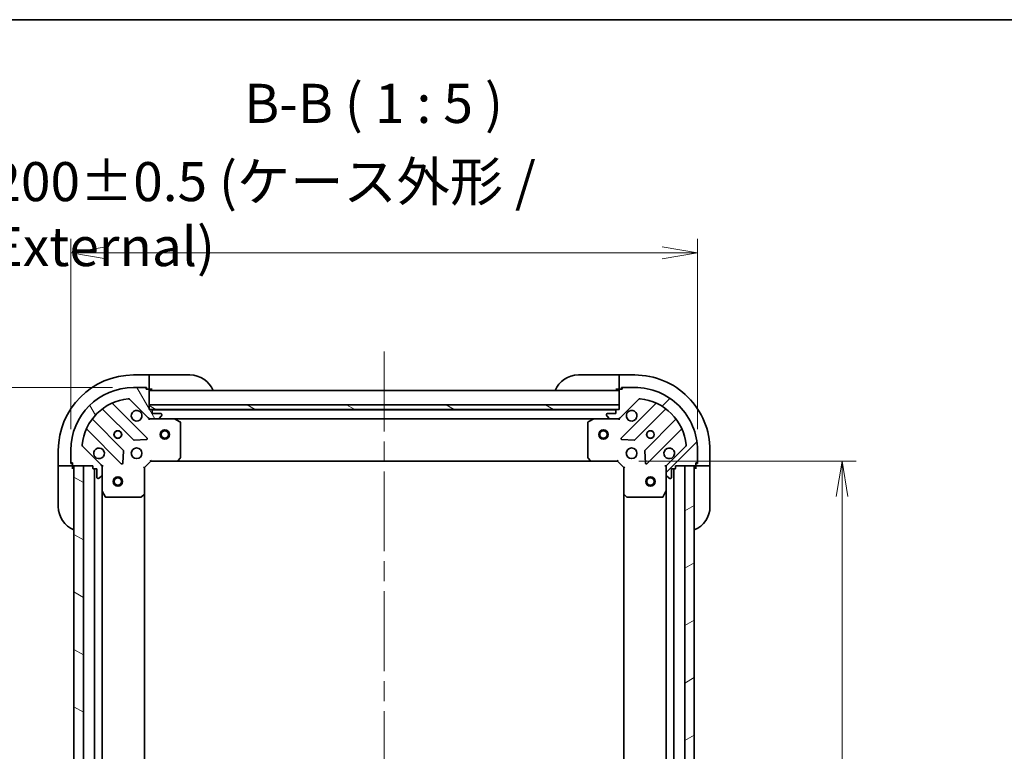
# Model space of a CAD drawing. Units: millimetres. Extents: x 65 to 7750, y 36 to 1441.
# Drawn here: x 2003 to 2318, y 1207 to 1441 of the extents above; entities that cross this region are included whole.
import ezdxf

# ---------------------------------------------------------------- set-up
doc = ezdxf.new("R2010")
doc.units = ezdxf.units.MM
doc.header["$LTSCALE"] = 4.5
doc.linetypes.add('CHAIN', pattern=[0.35429999999999995, 0.2362, -0.0295, 0.0591, -0.0295])
doc.layers.get('Defpoints').update_dxf_attribs({"lineweight": 25})
for name, color, linetype, lineweight in [('Border (ISO)', 7, 'Continuous', 35), ('Centerline (ISO)', 131, 'Continuous', 18), ('Dimension (ISO)', 7, 'Continuous', 18), ('Hatch (ISO)', 1, 'Continuous', 18), ('Symbol (ISO)', 7, 'Continuous', 18), ('Visible (ISO)', 7, 'Continuous', 35)]:
    doc.layers.add(name, color=color, linetype=linetype, lineweight=lineweight)
doc.styles.add('Note Text (TK)', font='MS PGothic.ttf')
doc.dimstyles.new('Default - Method 1b (TK)', dxfattribs={"dimscale": 4.5, "dimtxt": 2.5, "dimasz": 2.5, "dimexe": 1, "dimexo": 1.499999999999999, "dimgap": 1, "dimtad": 1, "dimdsep": 46, "dimtxsty": 'Note Text (TK)', "dimblk": 'OPEN', "dimcen": 0.09, "dimdle": 5, "dimclrd": 100, "dimclre": 100, "dimclrt": 7, "dimadec": 1, "dimazin": 1, "dimtfac": 1, "dimtmove": 0, "dimatfit": 3, "dimldrblk": 'OPEN', "dimfxl": 1, "dimtolj": 1, "dimlwd": -1, "dimlwe": -1, "dimarcsym": 0})
pattern_1 = [(150.00024553567, (1762.25, -4.000000000000014), (-7.937441083510292, -13.74818730036083), [])]

# ---------------------------------------------------------------- blocks, each defined once
blk = doc.blocks.new('Borders tk図枠')
at = {"layer": 'Border (ISO)'}
blk.add_line((14.49999999999999, 289), (405.4999999999999, 289), dxfattribs=at)
blk = doc.blocks.new('_Open')
at = {"color": 0, "linetype": 'ByBlock', "lineweight": -2}
for p, q in [((-1, 0.1666666666666666), (0, 0)), ((-1, -0.1666666666666666), (0, 0)), ((0, 0), (-1, 0))]:
    blk.add_line(p, q, dxfattribs=at)
blk = doc.blocks.new('*D43')
at = {"layer": 'Defpoints', "color": 0}
for p in [(2194.077218702019, 1300.095629357958), (2194.077218702812, 1047.095629357958), (2265.761409165044, 1047.095629357958)]:
    blk.add_point(p, dxfattribs=at)
at = {"layer": 'Dimension (ISO)', "color": 100}
for p, q in [((2200.827218702019, 1300.095629357958), (2270.261409165044, 1300.095629357958)), ((2265.761409165044, 1288.845629357958), (2265.761409165044, 1058.345629357958)), ((2200.827218702812, 1047.095629357958), (2270.261409165044, 1047.095629357958))]:
    blk.add_line(p, q, dxfattribs=at)
at = {"layer": 'Dimension (ISO)', "color": 100, "xscale": 11.25, "yscale": 11.25, "zscale": 11.25}
for p, rotation in [((2265.761409165044, 1300.095629357958), 90), ((2265.761409165044, 1047.095629357958), 270)]:
    blk.add_blockref('_Open', p, dxfattribs=dict(at, rotation=rotation))
at = {"layer": 'Dimension (ISO)', "color": 7, "insert": (2255.036409165044, 1160.933413448867), "char_height": 11.25, "attachment_point": 4, "rotation": 90, "style": 'Note Text (TK)'}
blk.add_mtext('\\A1;\\fMS PGothic|b0|i0;{\\H12.4500;253', dxfattribs=at)
blk = doc.blocks.new('*D45')
at = {"layer": 'Defpoints', "color": 0}
for p in [(2039.577218702037, 1323.595629357489), (1974.079081314912, 1023.59562935749), (2039.577218702886, 1023.59562935749)]:
    blk.add_point(p, dxfattribs=at)
at = {"layer": 'Dimension (ISO)', "color": 100}
for p, q in [((2032.827218702037, 1323.595629357489), (1969.579081314912, 1323.595629357489)), ((1974.079081314912, 1312.345629357488), (1974.079081314912, 1034.84562935749)), ((2032.827218702886, 1023.59562935749), (1969.579081314912, 1023.59562935749))]:
    blk.add_line(p, q, dxfattribs=at)
at = {"layer": 'Dimension (ISO)', "color": 100, "xscale": 11.25, "yscale": 11.25, "zscale": 11.25}
for p, rotation in [((1974.079081314912, 1323.595629357489), 90), ((1974.079081314912, 1023.59562935749), 270)]:
    blk.add_blockref('_Open', p, dxfattribs=dict(at, rotation=rotation))
at = {"layer": 'Dimension (ISO)', "color": 7, "insert": (1961.727092678549, 1048.246765721125), "char_height": 11.25, "attachment_point": 4, "rotation": 90, "style": 'Note Text (TK)'}
blk.add_mtext('\\A1;\\fMS PGothic|b0|i0;{\\H12.4500;300±0.5 (ケース外形 / External)}', dxfattribs=at)
blk = doc.blocks.new('*D46')
at = {"layer": 'Defpoints', "color": 0}
for p in [(2219.577218702007, 1366.588569585717), (2019.577218702099, 1303.595629357426), (2219.577218702007, 1303.595629358051)]:
    blk.add_point(p, dxfattribs=at)
at = {"layer": 'Dimension (ISO)', "color": 100}
for p, q in [((2019.577218702099, 1310.345629357425), (2019.577218702099, 1371.088569585717)), ((2219.577218702007, 1310.345629358051), (2219.577218702007, 1371.088569585717)), ((2030.827218702099, 1366.588569585717), (2208.327218702007, 1366.588569585717))]:
    blk.add_line(p, q, dxfattribs=at)
at = {"layer": 'Dimension (ISO)', "color": 100, "xscale": 11.25, "yscale": 11.25, "zscale": 11.25, "rotation": 180}
blk.add_blockref('_Open', (2019.577218702099, 1366.588569585717), dxfattribs=at)
at = {"layer": 'Dimension (ISO)', "color": 100, "xscale": 11.25, "yscale": 11.25, "zscale": 11.25}
blk.add_blockref('_Open', (2219.577218702007, 1366.588569585717), dxfattribs=at)
at = {"layer": 'Dimension (ISO)', "color": 7, "insert": (1994.228355065689, 1378.94055822208), "char_height": 11.25, "attachment_point": 4, "style": 'Note Text (TK)'}
blk.add_mtext('\\A1;\\fMS PGothic|b0|i0;{\\H12.4500;200±0.5 (ケース外形 / External)}', dxfattribs=at)

msp = doc.modelspace()

# ---------------------------------------------------------------- hatches: boundary and pattern name
at = {"layer": 'Hatch (ISO)'}
h = msp.add_hatch(dxfattribs=at)
h.set_pattern_fill('ANSI31', color=256, scale=127, angle=75.00017538262, style=0)
h.set_pattern_definition([(120.00017538262, (1762.25, -4.000000000000014), (-13.74812898829296, -7.937542083117345), [])])
edge = h.paths.add_edge_path()
edge.add_ellipse((2028.577218702116, 1298.181415795081), major_axis=(-3.1301e-12, 0.9999999999999998), ratio=1, start_angle=269.9999999999998, end_angle=315.0000000000006)
edge.add_line((2029.2843254833, 1298.888522576269), (2023.306340703918, 1304.866507355614))
edge.add_ellipse((2023.65989409451, 1305.220060746208), major_axis=(-0.3535533905943815, 0.353553390592166), ratio=1, start_angle=39.1728934888792, end_angle=89.99999999999608, ccw=False)
edge.add_ellipse((2039.577218702099, 1303.595629357488), major_axis=(1.675194869617588, 16.41474100157562), ratio=1, start_angle=11.654213022238594, end_angle=89.99999999999989, ccw=False)
edge.add_ellipse((2037.952787313279, 1319.512953965066), major_axis=(0.4974163939868192, 0.0507634809006173), ratio=1, start_angle=39.17289348888272, end_angle=90.00000000000267, ccw=False)
edge.add_line((2038.306340703871, 1319.866507355661), (2044.284325483253, 1313.888522576316))
edge.add_ellipse((2044.991432264438, 1314.595629357505), major_axis=(0.707106781188756, -0.7071067811843312), ratio=1, start_angle=269.9999999999996, end_angle=315.0000000000003)
edge.add_line((2044.99143226444, 1313.595629357505), (2047.370111920881, 1313.595629357513))
edge.add_ellipse((2047.37011192088, 1314.095629357513), major_axis=(0.5000000000000006, 1.5656e-12), ratio=1, start_angle=270.0000000000017, end_angle=314.9999999999998)
edge.add_line((2047.723665311474, 1313.74207596692), (2048.430772092658, 1314.449182748109))
edge.add_ellipse((2048.077218702063, 1314.802736138701), major_axis=(0.3535533905921672, 0.353553390594378), ratio=1, start_angle=270.0000000000015, end_angle=315)
edge.add_line((2048.577218702064, 1314.802736138703), (2048.577218702063, 1314.995629357516))
edge.add_ellipse((2048.277218702063, 1314.995629357515), major_axis=(-9.371e-13, 0.299999999999998), ratio=1, start_angle=270.0000000000008, end_angle=360.0000000000026)
edge.add_line((2048.277218702062, 1315.295629357515), (2045.577218702062, 1315.295629357507))
edge.add_line((2045.577218702062, 1315.295629357507), (2045.577218702059, 1316.295629357507))
edge.add_ellipse((2045.277218702059, 1316.295629357506), major_axis=(-9.371e-13, 0.3000000000000003), ratio=1, start_angle=269.9999999999974, end_angle=360.0000000000008)
edge.add_line((2045.277218702058, 1316.595629357506), (2044.577218702058, 1316.595629357503))
edge.add_line((2044.577218702058, 1316.595629357504), (2044.577218702039, 1322.795629357504))
edge.add_ellipse((2044.277218702039, 1322.795629357503), major_axis=(-9.371e-13, 0.299999999999998), ratio=1, start_angle=269.9999999999974, end_angle=360.0000000000026)
edge.add_line((2044.277218702038, 1323.095629357503), (2043.577218702038, 1323.0956293575))
edge.add_line((2043.577218702038, 1323.0956293575), (2043.577218702037, 1323.295629357501))
edge.add_ellipse((2043.277218702037, 1323.2956293575), major_axis=(-9.371e-13, 0.3000000000000003), ratio=1, start_angle=270.0000000000008, end_angle=360.0000000000008)
edge.add_line((2043.277218702036, 1323.5956293575), (2039.577218702036, 1323.595629357488))
edge.add_ellipse((2039.577218702099, 1303.595629357488), major_axis=(-20.00000000000001, -6.26247e-11), ratio=1, start_angle=270, end_angle=360)
edge.add_line((2019.577218702099, 1303.595629357426), (2019.57721870211, 1299.895629357425))
edge.add_ellipse((2019.87721870211, 1299.895629357426), major_axis=(9.405e-13, -0.3000000000000025), ratio=1, start_angle=270.0000000000002, end_angle=360.0000000000002)
edge.add_line((2019.877218702111, 1299.595629357426), (2020.077218702111, 1299.595629357427))
edge.add_line((2020.077218702111, 1299.595629357427), (2020.077218702113, 1298.895629357427))
edge.add_ellipse((2020.377218702114, 1298.895629357428), major_axis=(9.405e-13, -0.3000000000000025), ratio=1, start_angle=269.9999999999934, end_angle=360.0000000000002)
edge.add_line((2020.377218702114, 1298.595629357428), (2026.577218702115, 1298.595629357447))
edge.add_line((2026.577218702115, 1298.595629357447), (2026.577218702117, 1297.895629357447))
edge.add_ellipse((2026.877218702117, 1297.895629357448), major_axis=(9.394e-13, -0.299999999999998), ratio=1, start_angle=269.999999999997, end_angle=360.0000000000004)
edge.add_line((2026.877218702118, 1297.595629357448), (2027.877218702117, 1297.595629357451))
edge.add_line((2027.877218702117, 1297.595629357451), (2027.877218702126, 1294.895629357451))
edge.add_ellipse((2028.177218702126, 1294.895629357452), major_axis=(9.371e-13, -0.299999999999998), ratio=1, start_angle=269.9999999999974, end_angle=360.0000000000008)
edge.add_line((2028.177218702127, 1294.595629357452), (2028.37011192094, 1294.595629357453))
edge.add_ellipse((2028.370111920939, 1295.095629357453), major_axis=(0.5000000000000027, 1.5667e-12), ratio=1, start_angle=269.9999999999976, end_angle=314.9999999999961)
edge.add_line((2028.723665311533, 1294.742075966861), (2029.430772092718, 1295.44918274805))
edge.add_ellipse((2029.077218702123, 1295.802736138642), major_axis=(0.353553390592166, 0.3535533905943812), ratio=1, start_angle=269.9999999999961, end_angle=314.9999999999997)
edge.add_line((2029.577218702123, 1295.802736138643), (2029.577218702116, 1298.181415795084))
h = msp.add_hatch(dxfattribs=at)
h.set_pattern_fill('ANSI31', color=256, scale=127, style=0)
h.set_pattern_definition([(45, (1762.25, -4.000000000000014), (-11.22532015133644, 11.22532015133644), [])])
edge = h.paths.add_edge_path()
edge.add_ellipse((2194.1630051396, 1314.595629357971), major_axis=(0.9999999999999998, 3.1315e-12), ratio=1, start_angle=270.0000000000002, end_angle=315.0000000000002)
edge.add_line((2194.870111920788, 1313.888522576787), (2200.848096700132, 1319.866507356169))
edge.add_ellipse((2201.201650090727, 1319.512953965577), major_axis=(0.3535533905921655, 0.3535533905943819), ratio=1, start_angle=39.17289348887908, end_angle=89.99999999999602, ccw=False)
edge.add_ellipse((2199.577218702007, 1303.595629357988), major_axis=(16.41474100157559, -1.675194869617562), ratio=1, start_angle=11.65421302223848, end_angle=89.99999999999989, ccw=False)
edge.add_ellipse((2215.494543309585, 1305.220060746808), major_axis=(0.050763480900618, -0.4974163939868191), ratio=1, start_angle=39.17289348888261, end_angle=90.00000000000267, ccw=False)
edge.add_line((2215.84809670018, 1304.866507356216), (2209.870111920835, 1298.888522576834))
edge.add_ellipse((2210.577218702024, 1298.18141579565), major_axis=(-0.7071067811843303, -0.7071067811887572), ratio=1, start_angle=269.9999999999999, end_angle=315.0000000000007)
edge.add_line((2209.577218702024, 1298.181415795647), (2209.577218702031, 1295.802736139206))
edge.add_ellipse((2210.077218702032, 1295.802736139208), major_axis=(1.5663e-12, -0.5000000000000006), ratio=1, start_angle=269.9999999999997, end_angle=314.999999999999)
edge.add_line((2209.72366531144, 1295.449182748613), (2210.430772092628, 1294.742075967429))
edge.add_ellipse((2210.78432548322, 1295.095629358024), major_axis=(0.3535533905943785, -0.3535533905921667), ratio=1, start_angle=269.9999999999993, end_angle=314.9999999999999)
edge.add_line((2210.784325483222, 1294.595629358023), (2210.977218702035, 1294.595629358024))
edge.add_ellipse((2210.977218702034, 1294.895629358024), major_axis=(0.299999999999998, 9.376e-13), ratio=1, start_angle=270.0000000000007, end_angle=360.0000000000008)
edge.add_line((2211.277218702035, 1294.895629358025), (2211.277218702026, 1297.595629358025))
edge.add_line((2211.277218702026, 1297.595629358025), (2212.277218702026, 1297.595629358028))
edge.add_ellipse((2212.277218702025, 1297.895629358028), major_axis=(0.3000000000000003, 9.376e-13), ratio=1, start_angle=270.0000000000007, end_angle=360.0000000000008)
edge.add_line((2212.577218702025, 1297.895629358029), (2212.577218702023, 1298.595629358029))
edge.add_line((2212.577218702023, 1298.595629358029), (2218.777218702023, 1298.595629358048))
edge.add_ellipse((2218.777218702022, 1298.895629358048), major_axis=(0.299999999999998, 9.376e-13), ratio=1, start_angle=270.0000000000007, end_angle=360.0000000000008)
edge.add_line((2219.077218702022, 1298.895629358049), (2219.07721870202, 1299.595629358049))
edge.add_line((2219.07721870202, 1299.595629358049), (2219.277218702019, 1299.59562935805))
edge.add_ellipse((2219.277218702019, 1299.89562935805), major_axis=(0.3000000000000003, 9.376e-13), ratio=1, start_angle=270.0000000000041, end_angle=360.0000000000008)
edge.add_line((2219.577218702019, 1299.895629358051), (2219.577218702007, 1303.595629358051))
edge.add_ellipse((2199.577218702007, 1303.595629357988), major_axis=(-6.26519e-11, 20.00000000000001), ratio=1, start_angle=270, end_angle=360)
edge.add_line((2199.577218701945, 1323.595629357988), (2195.877218701944, 1323.595629357977))
edge.add_ellipse((2195.877218701946, 1323.295629357977), major_axis=(-0.3000000000000025, -9.409e-13), ratio=1, start_angle=270.0000000000018, end_angle=360.0000000000001)
edge.add_line((2195.577218701945, 1323.295629357976), (2195.577218701945, 1323.095629357976))
edge.add_line((2195.577218701946, 1323.095629357976), (2194.877218701947, 1323.095629357974))
edge.add_ellipse((2194.877218701947, 1322.795629357974), major_axis=(-0.3000000000000025, -9.409e-13), ratio=1, start_angle=269.9999999999984, end_angle=360.0000000000001)
edge.add_line((2194.577218701947, 1322.795629357973), (2194.577218701967, 1316.595629357973))
edge.add_line((2194.577218701967, 1316.595629357973), (2193.877218701967, 1316.59562935797))
edge.add_ellipse((2193.877218701967, 1316.295629357971), major_axis=(-0.299999999999998, -9.398e-13), ratio=1, start_angle=269.9999999999986, end_angle=360.0000000000003)
edge.add_line((2193.577218701967, 1316.295629357969), (2193.577218701971, 1315.295629357969))
edge.add_line((2193.57721870197, 1315.295629357969), (2190.87721870197, 1315.295629357961))
edge.add_ellipse((2190.877218701972, 1314.995629357961), major_axis=(-0.299999999999998, -9.376e-13), ratio=1, start_angle=270.0000000000007, end_angle=360.0000000000008)
edge.add_line((2190.577218701972, 1314.99562935796), (2190.577218701972, 1314.802736139147))
edge.add_ellipse((2191.077218701972, 1314.802736139148), major_axis=(1.5674e-12, -0.5000000000000027), ratio=1, start_angle=270.0000000000015, end_angle=314.9999999999989)
edge.add_line((2190.723665311379, 1314.449182748554), (2191.430772092568, 1313.742075967369))
edge.add_ellipse((2191.784325483161, 1314.095629357964), major_axis=(0.3535533905943817, -0.3535533905921655), ratio=1, start_angle=269.9999999999989, end_angle=314.9999999999995)
edge.add_line((2191.784325483162, 1313.595629357964), (2194.163005139603, 1313.595629357971))
h = msp.add_hatch(dxfattribs=at)
h.set_pattern_fill('ANSI31', color=256, scale=127, angle=105.00024553567, style=0)
h.set_pattern_definition(pattern_1)
h.paths.add_polyline_path([(2044.577218702053, 1318.095629357504), (2044.577218702058, 1316.595629357504), (2194.577218702058, 1316.595629357973), (2194.577218702053, 1318.095629357974)])
h = msp.add_hatch(dxfattribs=at)
h.set_pattern_fill('ANSI31', color=256, scale=127, angle=105.00024553567, style=0)
h.set_pattern_definition(pattern_1)
h.paths.add_polyline_path([(2023.577218702116, 1298.595629357443), (2020.577218702117, 1298.595629357434), (2020.577218702806, 1048.595629357434), (2023.577218702806, 1048.595629357443)])
h = msp.add_hatch(dxfattribs=at)
h.set_pattern_fill('ANSI31', color=256, scale=127, angle=-14.99997778074499, style=0)
h.set_pattern_definition([(30.000022219255, (1762.25, -4.000000000000014), (-7.937505331521658, 13.74815020692112), [])])
h.paths.add_polyline_path([(2215.577218702806, 1048.595629358038), (2218.577218702806, 1048.595629358047), (2218.577218702023, 1298.595629358047), (2215.577218702023, 1298.595629358038)])

# ---------------------------------------------------------------- linework, layer by layer
at = {"layer": 'Centerline (ISO)', "linetype": 'CHAIN', "ltscale": 23.99096870422363}
msp.add_line((2119.577218702003, 1335.095629357738), (2119.577218702917, 1012.095629357738), dxfattribs=at)
at = {"layer": 'Visible (ISO)'}
for p, q in [((2044.577218701934, 1327.595629357503), (2039.577218701934, 1327.595629357487)), ((2044.577218701934, 1327.595629357503), (2044.577218701934, 1327.449182748096)), ((2045.577218701934, 1327.595629357506), (2044.577218701934, 1327.595629357503)), ((2044.57721870194, 1325.74207596691), (2044.577218701934, 1327.449182748096)), ((2045.577218701934, 1327.595629357506), (2057.577218701934, 1327.595629357544)), ((2181.577218701932, 1327.595629357932), (2193.577218701932, 1327.59562935797)), ((2194.577218701932, 1327.595629357972), (2193.577218701932, 1327.59562935797)), ((2199.577218701932, 1327.595629357988), (2194.577218701932, 1327.595629357972)), ((2194.577218701933, 1327.449182748566), (2194.577218701932, 1327.595629357972)), ((2194.577218701933, 1327.449182748566), (2194.577218701938, 1325.742075967379)), ((2043.277218702036, 1323.595629357499), (2039.577218702036, 1323.595629357488)), ((2043.277218702113, 1323.595629357499), (2043.777218701946, 1323.595629357501)), ((2043.577218702038, 1323.0956293575), (2043.577218702037, 1323.295629357501)), ((2043.777218701946, 1323.595629357501), (2043.777218701948, 1323.0956293575)), ((2044.57721870194, 1325.74207596691), (2044.577218701941, 1325.388522576316)), ((2044.577218701948, 1323.095629357503), (2044.577218701941, 1325.388522576316)), ((2194.577218701939, 1325.388522576786), (2194.577218701938, 1325.742075967379)), ((2194.577218701939, 1325.388522576786), (2194.577218701946, 1323.095629357972)), ((2195.377218701946, 1323.095629357975), (2195.377218701945, 1323.595629357975)), ((2195.377218701945, 1323.595629357975), (2195.877218702023, 1323.595629357977)), ((2195.577218701945, 1323.295629357976), (2195.577218701946, 1323.095629357976)), ((2199.577218701945, 1323.595629357988), (2195.877218701944, 1323.595629357977)), ((2044.277218702038, 1323.095629357503), (2043.577218702038, 1323.0956293575)), ((2044.277218702115, 1323.095629357502), (2044.577218701948, 1323.095629357503)), ((2044.577218701948, 1323.095629357503), (2045.577218701948, 1323.095629357506)), ((2044.577218702058, 1316.595629357504), (2044.577218702039, 1322.795629357504)), ((2194.577218702039, 1322.595629357973), (2044.577218702039, 1322.595629357504)), ((2193.577218701946, 1323.095629357969), (2194.577218701946, 1323.095629357972)), ((2194.577218701946, 1323.095629357972), (2194.877218702024, 1323.095629357974)), ((2194.577218701947, 1322.795629357973), (2194.577218701967, 1316.595629357973)), ((2195.577218701946, 1323.095629357976), (2194.877218701946, 1323.095629357974)), ((2043.888042201063, 1307.484805858526), (2033.064701690604, 1318.308146368916)), ((2038.306340703871, 1319.866507355661), (2044.284325483253, 1313.888522576316)), ((2044.577218702054, 1318.095629357504), (2044.577218702058, 1316.595629357504)), ((2194.577218702053, 1318.095629357974), (2044.577218702054, 1318.095629357504)), ((2194.577218702058, 1316.595629357973), (2194.577218702053, 1318.095629357974)), ((2194.870111920788, 1313.888522576787), (2200.848096700133, 1319.866507356169)), ((2206.08973571341, 1318.308146369457), (2195.266395203019, 1307.484805858999)), ((2029.834695813319, 1316.588404777891), (2039.534130904726, 1306.888969686544)), ((2045.277218702058, 1316.595629357506), (2044.577218702058, 1316.595629357504)), ((2044.577218702058, 1316.595629357504), (2194.577218702058, 1316.595629357973)), ((2193.653611904309, 1316.495629357971), (2045.5008254999, 1316.495629357506)), ((2045.577218702062, 1315.295629357507), (2045.577218702059, 1316.295629357507)), ((2048.277218702062, 1315.295629357515), (2045.577218702062, 1315.295629357507)), ((2047.723665311474, 1313.74207596692), (2048.430772092658, 1314.449182748109)), ((2048.577218702064, 1314.802736138703), (2048.577218702063, 1314.995629357516)), ((2190.577218701972, 1314.99562935796), (2190.577218701972, 1314.802736139147)), ((2190.723665311379, 1314.449182748554), (2191.430772092568, 1313.742075967369)), ((2193.57721870197, 1315.295629357969), (2190.87721870197, 1315.295629357961)), ((2193.577218701967, 1316.295629357969), (2193.57721870197, 1315.295629357969)), ((2194.577218701967, 1316.595629357973), (2193.877218701966, 1316.59562935797)), ((2199.620306499359, 1306.888969687044), (2209.319741590705, 1316.588404778452)), ((2036.283878373042, 1303.63871715484), (2026.584443281635, 1313.338152246187)), ((2044.577218702067, 1313.595629357503), (2044.577218702067, 1313.685449636379)), ((2044.577218702067, 1313.595629357503), (2044.577218702071, 1313.24536361099)), ((2044.99131341823, 1313.595629357505), (2044.577218702067, 1313.595629357503)), ((2044.99143226444, 1313.595629357505), (2047.370111920881, 1313.595629357513)), ((2052.506398308817, 1313.595629357529), (2047.37011192097, 1313.595629357513)), ((2052.50639830882, 1313.595629357529), (2186.648039095228, 1313.595629357948)), ((2054.41138278072, 1312.678547318209), (2052.640562387468, 1313.563957514829)), ((2054.577218702106, 1301.213847433914), (2054.577218702071, 1312.41021916091)), ((2184.57721870198, 1312.410219161316), (2184.577218702015, 1301.21384743432)), ((2186.513875016576, 1313.563957515247), (2184.743054623329, 1312.678547318617)), ((2191.784325483172, 1313.595629357964), (2186.648039095226, 1313.595629357948)), ((2191.784325483162, 1313.595629357964), (2194.163005139603, 1313.595629357971)), ((2194.577218701976, 1313.595629357973), (2194.163123985911, 1313.595629357971)), ((2194.577218701976, 1313.685449636848), (2194.577218701976, 1313.595629357972)), ((2194.577218701974, 1313.245363611459), (2194.577218701976, 1313.595629357972)), ((2212.56999412241, 1313.338152246769), (2202.870559031063, 1303.638717155361)), ((2024.86470169063, 1310.108146368891), (2035.688042201088, 1299.2848058585)), ((2203.466395203045, 1299.284805859025), (2214.289735713435, 1310.108146369483)), ((2029.2843254833, 1298.888522576269), (2023.306340703918, 1304.866507355614)), ((2039.759348755292, 1306.801387254426), (2043.688995982918, 1306.972959357694)), ((2195.465441421167, 1306.972959358169), (2199.395088648794, 1306.801387254925)), ((2215.84809670018, 1304.866507356216), (2209.870111920835, 1298.888522576834)), ((2015.577218702009, 1303.595629357412), (2015.577218702024, 1298.595629357412)), ((2019.577218702099, 1303.595629357426), (2019.57721870211, 1299.895629357425)), ((2036.199888701918, 1299.483852076648), (2036.371460805161, 1303.413499304274)), ((2202.782976598945, 1303.413499304795), (2202.954548702213, 1299.483852077169)), ((2219.577218702019, 1299.895629358051), (2219.577218702007, 1303.595629358051)), ((2223.577218702023, 1298.595629358063), (2223.577218702007, 1303.595629358063)), ((2015.723665311432, 1298.595629357413), (2015.577218702024, 1298.595629357412)), ((2015.577218702024, 1298.595629357412), (2015.577218702027, 1297.595629357412)), ((2015.723665311432, 1298.595629357413), (2017.430772092618, 1298.595629357418)), ((2017.784325483211, 1298.595629357419), (2017.430772092618, 1298.595629357418)), ((2017.784325483211, 1298.595629357419), (2020.077218702025, 1298.595629357426)), ((2019.577218702022, 1299.395629357425), (2019.57721870202, 1299.895629357425)), ((2020.077218702022, 1299.395629357426), (2019.577218702022, 1299.395629357425)), ((2019.877218702111, 1299.595629357426), (2020.077218702111, 1299.595629357427)), ((2020.077218702111, 1299.595629357427), (2020.077218702113, 1298.895629357427)), ((2020.077218702025, 1298.595629357426), (2020.077218702024, 1298.895629357427)), ((2020.077218702027, 1297.595629357426), (2020.077218702025, 1298.595629357426)), ((2020.377218702114, 1298.595629357428), (2026.577218702115, 1298.595629357447)), ((2023.577218702116, 1298.595629357442), (2020.577218702117, 1298.595629357434)), ((2020.577218702117, 1298.595629357434), (2020.577218702806, 1048.595629357435)), ((2023.577218702806, 1048.595629357443), (2023.577218702116, 1298.595629357442)), ((2026.577218702115, 1298.595629357447), (2026.577218702117, 1297.895629357447)), ((2029.487398423239, 1298.595629357456), (2029.577218702115, 1298.595629357457)), ((2029.927484448628, 1298.595629357455), (2029.577218702115, 1298.595629357457)), ((2029.577218702114, 1298.595629357457), (2029.577218702115, 1298.181534641303)), ((2029.577218702123, 1295.802736138643), (2029.577218702116, 1298.181415795084)), ((2043.077218702116, 1298.095629357499), (2042.777218702116, 1298.21989342621)), ((2043.077218702116, 1298.095629357499), (2045.077218702109, 1300.095629357505)), ((2043.077218702142, 1289.659026822761), (2043.077218702116, 1298.095629357499)), ((2044.952954633397, 1300.395629357505), (2045.077218702109, 1300.095629357505)), ((2045.077218702109, 1300.095629357505), (2053.513821236848, 1300.095629357532)), ((2053.513821236854, 1300.095629357532), (2185.640616167281, 1300.095629357945)), ((2053.733174285843, 1300.19097296282), (2054.496571751101, 1301.009191039202)), ((2184.65786565302, 1301.009191039608), (2185.421263118285, 1300.190972963232)), ((2185.64061616728, 1300.095629357945), (2194.077218702018, 1300.095629357971)), ((2194.077218702018, 1300.095629357971), (2194.201482770729, 1300.395629357972)), ((2194.077218702018, 1300.095629357971), (2196.077218702024, 1298.095629357977)), ((2196.377218702024, 1298.21989342669), (2196.077218702024, 1298.095629357977)), ((2196.077218702024, 1298.095629357977), (2196.07721870205, 1289.659026823239)), ((2209.577218702023, 1298.59562935802), (2209.226952955509, 1298.595629358016)), ((2209.577218702022, 1298.59562935802), (2209.667038980899, 1298.59562935802)), ((2209.577218702024, 1298.181534641866), (2209.577218702023, 1298.59562935802)), ((2209.577218702024, 1298.181415795647), (2209.577218702031, 1295.802736139206)), ((2212.577218702025, 1297.895629358029), (2212.577218702023, 1298.595629358029)), ((2212.577218702023, 1298.595629358029), (2218.777218702023, 1298.595629358048)), ((2218.577218702023, 1298.595629358048), (2215.577218702023, 1298.595629358038)), ((2215.577218702023, 1298.595629358038), (2215.577218702806, 1048.595629358038)), ((2218.577218702806, 1048.595629358047), (2218.577218702023, 1298.595629358048)), ((2219.077218702022, 1298.895629358049), (2219.07721870202, 1299.595629358049)), ((2219.07721870202, 1299.595629358049), (2219.277218702019, 1299.59562935805)), ((2219.577218702021, 1299.395629358051), (2219.07721870202, 1299.395629358049)), ((2219.077218702022, 1298.895629358049), (2219.077218702023, 1298.595629358049)), ((2219.077218702023, 1298.595629358049), (2219.077218702026, 1297.595629358049)), ((2219.077218702023, 1298.595629358049), (2221.370111920836, 1298.595629358056)), ((2219.577218702019, 1299.895629358051), (2219.577218702021, 1299.395629358051)), ((2221.723665311429, 1298.595629358057), (2221.370111920836, 1298.595629358056)), ((2221.723665311429, 1298.595629358058), (2223.430772092616, 1298.595629358063)), ((2223.577218702023, 1298.595629358063), (2223.430772092616, 1298.595629358063)), ((2223.577218702025, 1297.595629358063), (2223.577218702023, 1298.595629358063)), ((2015.577218702065, 1285.595629357412), (2015.577218702027, 1297.595629357412)), ((2026.877218702118, 1297.595629357448), (2027.877218702117, 1297.595629357451)), ((2027.077218702119, 1297.595629357448), (2027.077218702803, 1049.595629357451)), ((2027.877218702117, 1297.595629357451), (2027.877218702126, 1294.895629357451)), ((2028.723665311533, 1294.742075966861), (2029.430772092718, 1295.44918274805)), ((2029.577218702123, 1295.802736138643), (2029.577218702139, 1290.666449750706)), ((2209.577218702047, 1290.66644975127), (2209.577218702031, 1295.802736139206)), ((2209.72366531144, 1295.449182748613), (2210.430772092628, 1294.742075967429)), ((2211.277218702034, 1294.895629358025), (2211.277218702026, 1297.595629358025)), ((2211.277218702026, 1297.595629358025), (2212.277218702026, 1297.595629358028)), ((2212.077218702802, 1049.595629358027), (2212.077218702026, 1297.595629358028)), ((2223.577218702025, 1297.595629358063), (2223.577218702064, 1285.595629358063)), ((2028.177218702127, 1294.595629357452), (2028.37011192094, 1294.595629357453)), ((2210.784325483222, 1294.595629358023), (2210.977218702035, 1294.595629358024)), ((2029.577218702784, 1056.524808964209), (2029.577218702138, 1290.666449750706)), ((2029.60889054484, 1290.532285672057), (2030.49430074147, 1288.76146527881)), ((2030.762628898771, 1288.59562935746), (2041.959000625766, 1288.595629357496)), ((2042.163657020479, 1288.676276308501), (2042.981875096856, 1289.439673773765)), ((2043.077218702781, 1057.532231892239), (2043.077218702141, 1289.65902682276)), ((2196.07721870205, 1289.659026823239), (2196.077218702778, 1057.532231892715)), ((2196.172562307339, 1289.439673774244), (2196.990780383721, 1288.676276308985)), ((2197.195436778433, 1288.595629357981), (2208.391808505429, 1288.595629358016)), ((2208.660136662729, 1288.761465279367), (2209.545546859348, 1290.53228567262)), ((2209.577218702047, 1290.66644975127), (2209.577218702781, 1056.524808964769))]:
    msp.add_line(p, q, dxfattribs=at)
for centre, radius in [((2034.577218702083, 1308.595629357472), 1.229499999999994), ((2034.577218701993, 1308.595629357472), 1.193275), ((2049.577218702083, 1308.595629357519), 1.499999999999999), ((2049.577218702083, 1308.595629357519), 1.193275), ((2189.577218702083, 1308.595629357958), 1.499999999999999), ((2189.577218702083, 1308.595629357958), 1.193275), ((2204.577218701991, 1308.595629358004), 1.229499999999999), ((2204.577218702049, 1308.595629358004), 1.193274999999998), ((2040.577218702102, 1302.595629357491), 1.699999999999991), ((2198.57721870201, 1302.595629357985), 1.699999999999998), ((2034.57721870213, 1293.595629357473), 1.5), ((2204.577218702039, 1293.595629358004), 1.499999999999998), ((2034.57721870213, 1293.595629357473), 1.193275), ((2204.577218702039, 1293.595629358004), 1.193274999999999)]:
    msp.add_circle(centre, radius, dxfattribs=at)
for centre, radius, start, end in [((2039.577218702009, 1303.595629357487), 24, 90.0000000001824, 180), ((2057.577218701959, 1319.595629357544), 8.000000000000004, 22.0243128372217, 90.0000000001824), ((2181.577218701957, 1319.595629357932), 8.00000000000003, 90.0000000001824, 157.9756871631351), ((2199.577218702007, 1303.595629357988), 24.00000000000007, 0, 90.0000000001824), ((2039.577218702099, 1303.595629357488), 19.9999999999999, 90.0000000001824, 180), ((2043.277218702037, 1323.2956293575), 0.2999999999999986, 0, 90.00000000016935), ((2195.877218701946, 1323.295629357977), 0.2999999999999998, 90.0000000001824, 180), ((2199.577218702007, 1303.595629357988), 19.99999999999998, 0, 90.0000000001824), ((2039.577218702099, 1303.595629357488), 16.49999999999992, 95.82710651129985, 174.1728934890601), ((2037.952787313279, 1319.512953965066), 0.4999999999999976, 45.00000000018999, 95.82710651129977), ((2044.277218702038, 1322.795629357503), 0.2999999999999985, 0, 90.00000000016935), ((2045.077218701948, 1323.095629357505), 0.5000000000000001, 180, 270.0000000001824), ((2194.077218701946, 1323.095629357971), 0.5000000000000016, 270.0000000001824, 0), ((2194.877218701947, 1322.795629357974), 0.2999999999999997, 90.0000000001824, 180), ((2201.201650090727, 1319.512953965577), 0.499999999999999, 84.1728934890668, 135.0000000001776), ((2199.577218702007, 1303.595629357988), 16.49999999999998, 5.827106511299064, 84.17289348905383), ((2033.27683372496, 1318.520278403273), 0.2999999999999963, 112.8868583966689, 225.0000000001742), ((2205.877603679053, 1318.520278403812), 0.2999999999999971, 315.0000000001776, 67.11314160367093), ((2026.79657531599, 1313.550284280543), 0.299999999999997, 142.0855003126204, 225.0000000001713), ((2029.622563778963, 1316.376272743534), 0.2999999999999999, 45.00000000017416, 127.9144996877367), ((2040.577218702064, 1314.595629357491), 1.699999999999991, 62.49982881947609, 27.50017118088853), ((2044.991432264437, 1314.595629357505), 0.999999999999995, 225.0000000001773, 270.0000000001824), ((2045.277218702059, 1316.295629357506), 0.2999999999999985, 0, 90.00000000016935), ((2047.37011192088, 1314.095629357513), 0.4999999999999976, 270.0000000001824, 315.0000000001776), ((2048.277218702063, 1314.995629357515), 0.2999999999999985, 0, 90.00000000016935), ((2048.077218702063, 1314.802736138701), 0.4999999999999977, 315.0000000001776, 0), ((2190.877218701972, 1314.995629357961), 0.2999999999999998, 90.0000000001824, 180), ((2191.077218701972, 1314.802736139148), 0.4999999999999997, 180, 225.0000000001736), ((2191.784325483161, 1314.095629357964), 0.4999999999999988, 225.0000000001937, 270.0000000001954), ((2193.877218701967, 1316.29562935797), 0.2999999999999998, 90.0000000001824, 180), ((2194.1630051396, 1314.595629357971), 0.9999999999999992, 270.0000000001824, 315.0000000001742), ((2198.577218701973, 1314.595629357985), 1.699999999999995, 152.4998288194721, 117.5001711808777), ((2209.531873625063, 1316.376272744097), 0.2999999999999978, 52.08550031262525, 135.0000000001716), ((2212.357862088054, 1313.550284281124), 0.3000000000000006, 315.0000000001776, 37.91449968774983), ((2052.506398308818, 1313.295629357529), 0.2999999999999989, 63.43494882310825, 90.0000000001824), ((2054.277218702071, 1312.410219160909), 0.299999999999999, 0, 63.43494882308041), ((2184.877218701979, 1312.410219161317), 0.3000000000000018, 116.5650511772558, 180), ((2186.648039095226, 1313.295629357948), 0.3000000000000002, 90.0000000001824, 116.5650511772558), ((2024.652569656275, 1309.896014334534), 0.2999999999999963, 45.00000000017416, 157.1131416036699), ((2043.675910166707, 1307.272673824169), 0.2999999999999984, 272.5000000001746, 45.00000000017416), ((2195.478527237376, 1307.272673824644), 0.2999999999999989, 135.0000000001776, 267.5000000001775), ((2214.501867747792, 1309.896014335127), 0.2999999999999972, 22.88685839669903, 135.0000000002081), ((2023.65989409451, 1305.220060746208), 0.4999999999999977, 174.172893489071, 225.0000000001918), ((2028.577218702102, 1302.595629357453), 1.699999999999991, 242.4998288194754, 207.5001711808764), ((2039.746262939082, 1307.101101720901), 0.299999999999998, 225.0000000001742, 272.5000000001746), ((2199.408174465002, 1307.1011017214), 0.2999999999999996, 267.5000000001775, 315.0000000001715), ((2210.57721870201, 1302.595629358023), 1.699999999999995, 332.499828819472, 297.5001711808778), ((2215.494543309585, 1305.220060746808), 0.4999999999999996, 315.0000000001776, 5.827106511297443), ((2036.071746338687, 1303.426585120483), 0.2999999999999984, 357.5000000001947, 45.00000000017733), ((2054.277218702106, 1301.213847433913), 0.2999999999999988, 316.9851427949721, 0), ((2184.877218702014, 1301.213847434321), 0.3000000000000002, 180, 223.0148572053522), ((2203.08269106542, 1303.426585121005), 0.2999999999999987, 135.0000000001776, 182.5000000001779), ((2019.87721870211, 1299.895629357426), 0.2999999999999985, 180, 270.0000000001693), ((2020.377218702114, 1298.895629357428), 0.2999999999999985, 180, 270.0000000001693), ((2020.077218702026, 1298.095629357426), 0.5000000000000001, 0, 90.0000000001824), ((2028.577218702116, 1298.181415795081), 0.9999999999999953, 0, 45.00000000017819), ((2035.900174235443, 1299.496937892857), 0.2999999999999982, 225.0000000001742, 357.5000000001947), ((2053.513821236847, 1300.395629357532), 0.2999999999999989, 270.0000000001824, 316.9851427949751), ((2185.640616167279, 1300.395629357945), 0.2999999999999995, 223.0148572053673, 270.0000000001693), ((2203.254263168688, 1299.49693789338), 0.2999999999999996, 182.5000000001788, 315.0000000001776), ((2210.577218702024, 1298.181415795649), 0.9999999999999974, 135.0000000001776, 180), ((2219.077218702024, 1298.095629358049), 0.5000000000000016, 90.0000000001824, 180), ((2218.777218702022, 1298.895629358048), 0.2999999999999998, 270.0000000001824, 0), ((2219.277218702019, 1299.89562935805), 0.2999999999999998, 270.0000000001824, 0), ((2026.877218702117, 1297.895629357448), 0.2999999999999985, 180, 270.0000000001693), ((2028.177218702126, 1294.895629357452), 0.2999999999999985, 180, 270.0000000001693), ((2029.077218702123, 1295.802736138642), 0.4999999999999977, 315.0000000001776, 0), ((2210.077218702031, 1295.802736139208), 0.4999999999999997, 180, 225.0000000001736), ((2210.977218702034, 1294.895629358024), 0.2999999999999998, 270.0000000001824, 0), ((2212.277218702025, 1297.895629358028), 0.2999999999999998, 270.0000000001824, 0), ((2028.370111920939, 1295.095629357453), 0.4999999999999976, 270.0000000001824, 315.0000000001776), ((2210.78432548322, 1295.095629358023), 0.4999999999999988, 225.0000000001937, 270.0000000001954), ((2029.877218702139, 1290.666449750708), 0.299999999999999, 180, 206.5650511772538), ((2030.76262889877, 1288.895629357461), 0.3000000000000009, 206.565051177263, 270.0000000001824), ((2041.959000625766, 1288.895629357496), 0.2999999999999989, 270.0000000001824, 313.0148572053844), ((2042.777218702142, 1289.659026822759), 0.2999999999999987, 313.0148572053518, 0), ((2196.377218702051, 1289.65902682324), 0.3000000000000002, 180, 226.9851427949912), ((2197.195436778432, 1288.895629357981), 0.2999999999999996, 226.9851427949912, 270.0000000001824), ((2208.391808505428, 1288.895629358016), 0.3000000000000002, 270.0000000001824, 333.4349488231222), ((2209.277218702047, 1290.666449751269), 0.3, 333.4349488230862, 0), ((2023.577218702065, 1285.595629357437), 8.00000000000001, 180, 247.9756871631401), ((2215.577218702064, 1285.595629358038), 8.000000000000027, 292.0243128372244, 0)]:
    msp.add_arc(centre, radius, start, end, dxfattribs=at)
for points, knots in [([(2041.362195849714, 1316.103545428653), (2041.516940570561, 1316.022989838122), (2041.660454194561, 1315.916556921028), (2041.898146265594, 1315.678864849996), (2042.004579182689, 1315.535351225997), (2042.085134773222, 1315.38060650515)], [0.2789125936271506, 0.2789125936271506, 0.2789125936271506, 0.2789125936271506, 0.3293346962055635, 0.3293346962055635, 0.3797567987839761, 0.3797567987839761, 0.3797567987839761, 0.3797567987839761]), ([(2197.069302630811, 1315.380606505634), (2197.149858221342, 1315.535351226482), (2197.256291138436, 1315.678864850482), (2197.493983209468, 1315.916556921515), (2197.637496833467, 1316.02298983861), (2197.792241554314, 1316.103545429142)], [0.2789125936271498, 0.2789125936271498, 0.2789125936271498, 0.2789125936271498, 0.3293346962055645, 0.3293346962055645, 0.3797567987839792, 0.3797567987839792, 0.3797567987839792, 0.3797567987839792]), ([(2027.792241554452, 1301.087713286292), (2027.637496833605, 1301.168268876823), (2027.493983209605, 1301.274701793917), (2027.256291138572, 1301.512393864949), (2027.149858221477, 1301.655907488948), (2027.069302630945, 1301.810652209795)], [0.2789125936271498, 0.2789125936271498, 0.2789125936271498, 0.2789125936271498, 0.3293346962055645, 0.3293346962055645, 0.3797567987839792, 0.3797567987839792, 0.3797567987839792, 0.3797567987839792]), ([(2212.085134773172, 1301.810652210374), (2212.004579182641, 1301.655907489526), (2211.898146265547, 1301.512393865526), (2211.660454194515, 1301.274701794493), (2211.516940570516, 1301.168268877398), (2211.362195849669, 1301.087713286866)], [0.2789125936271506, 0.2789125936271506, 0.2789125936271506, 0.2789125936271506, 0.3293346962055635, 0.3293346962055635, 0.3797567987839761, 0.3797567987839761, 0.3797567987839761, 0.3797567987839761])]:
    msp.add_open_spline(points, degree=3, knots=knots, dxfattribs=at)

# ---------------------------------------------------------------- block references
at = {"xscale": 5, "yscale": 5, "zscale": 5}
msp.add_blockref('Borders tk図枠', (1762.25, -4.000000000000014), dxfattribs=at)

# ---------------------------------------------------------------- texts
at = {"layer": 'Symbol (ISO)', "color": 7, "insert": (2074.893118924149, 1404.13120547441), "char_height": 12.5, "attachment_point": 7, "style": 'Note Text (TK)'}
msp.add_mtext('B-B ( 1 : 5 )', dxfattribs=at)

# ---------------------------------------------------------------- dimensions: what is measured, and where the dimension line sits
at = {"layer": 'Dimension (ISO)', "color": 100}
dim = msp.add_linear_dim(base=(2219.577218702007, 1366.588569585717), p1=(2019.577218702099, 1303.595629357426), p2=(2219.577218702007, 1303.595629358051), text='\\fMS PGothic|b0|i0;{\\H12.4500;<>±0.5 (ケース外形 / External)}', dimstyle='Default - Method 1b (TK)', override={"dimgap": 1, "dimdec": 0, "dimtol": 0, "dimlim": 0, "dimtp": 0, "dimtm": 0, "dimtdec": 0, "dimtofl": 0, "dimatfit": 1}, dxfattribs=at)
dim.commit()
dim.dimension.update_dxf_attribs({"geometry": '*D46', "text_midpoint": (2119.577218702053, 1366.588569585717), "dimtype": 160})
for base, p1, p2, angle, text, picture, middle in [((1974.079081314912, 1023.59562935749), (2039.577218702036, 1323.595629357488), (2039.577218702885, 1023.595629357489), 270, '\\fMS PGothic|b0|i0;{\\H12.4500;<>±0.5 (ケース外形 / External)}', '*D45', (1974.079081314912, 1173.595629357489)), ((2265.761409165044, 1047.095629357958), (2194.077218702018, 1300.095629357958), (2194.077218702811, 1047.095629357957), 90, '\\fMS PGothic|b0|i0;{\\H12.4500;<>', '*D43', (2265.761409165044, 1173.595629357957))]:
    dim = msp.add_linear_dim(base=base, p1=p1, p2=p2, angle=angle, text=text, dimstyle='Default - Method 1b (TK)', override={"dimgap": 1, "dimdec": 0, "dimtol": 0, "dimlim": 0, "dimtp": 0, "dimtm": 0, "dimtdec": 0, "dimtofl": 0, "dimatfit": 1}, dxfattribs=at)
    dim.commit()
    dim.dimension.update_dxf_attribs({"geometry": picture, "text_midpoint": middle, "dimtype": 160})

doc.saveas('drawing.dxf')
